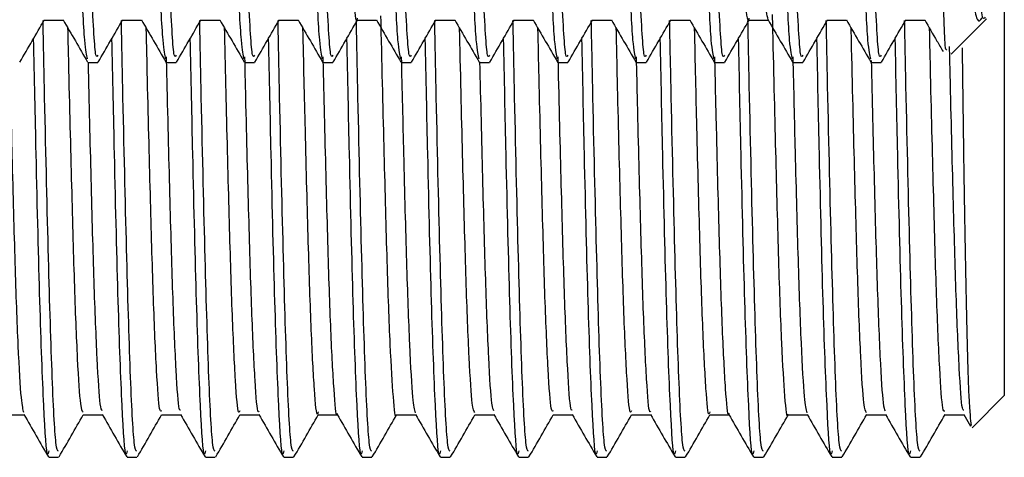
# Model space of a CAD drawing. Units: millimetres. Extents: x 5 to 995, y 5 to 995.
# Drawn here: x 211 to 214, y 377 to 379 of the extents above; entities that cross this region are included whole.
import ezdxf

# ---------------------------------------------------------------- set-up
doc = ezdxf.new("R2010")
doc.units = ezdxf.units.MM

msp = doc.modelspace()

# ---------------------------------------------------------------- linework, layer by layer
at = {"color": 7, "linetype": 'Continuous', "lineweight": 25}
for p, q in [((214.297, 378.6633), (214.297, 377.3833)), ((214.1242, 378.4905), (214.2335, 378.5998)), ((214.2335, 378.5998), (214.2391, 378.6054)), ((211.3255, 378.4633), (211.3572, 378.4633)), ((211.5795, 378.4633), (211.6112, 378.4633)), ((211.8335, 378.4633), (211.8652, 378.4633)), ((212.0875, 378.4633), (212.1192, 378.4633)), ((212.3415, 378.4633), (212.3732, 378.4633)), ((212.5955, 378.4633), (212.6272, 378.4633)), ((212.8495, 378.4633), (212.8812, 378.4633)), ((213.1035, 378.4633), (213.1352, 378.4633)), ((213.3575, 378.4633), (213.3892, 378.4633)), ((213.6115, 378.4633), (213.6432, 378.4633)), ((213.8655, 378.4633), (213.8972, 378.4633)), ((214.1928, 377.2791), (214.297, 377.3833)), ((214.1037, 377.3208), (214.1665, 377.3208)), ((214.1658, 377.322), (214.1874, 377.2846)), ((211.1985, 377.1833), (211.2302, 377.1833)), ((211.4525, 377.1833), (211.4842, 377.1833)), ((211.7065, 377.1833), (211.7382, 377.1833)), ((211.9605, 377.1833), (211.9922, 377.1833)), ((212.2145, 377.1833), (212.2462, 377.1833)), ((212.4685, 377.1833), (212.5002, 377.1833)), ((212.7225, 377.1833), (212.7542, 377.1833)), ((212.9765, 377.1833), (213.0082, 377.1833)), ((213.2305, 377.1833), (213.2622, 377.1833)), ((213.4845, 377.1833), (213.5162, 377.1833)), ((213.7385, 377.1833), (213.7702, 377.1833)), ((213.9925, 377.1833), (214.0242, 377.1833))]:
    msp.add_line(p, q, dxfattribs=at)
for points, knots in [([(211.3241, 378.4759), (211.321, 378.4877), (211.3142, 378.5139), (211.3037, 378.7315), (211.293, 379.0747), (211.2819, 379.5437), (211.2689, 380.1493), (211.2571, 380.7926), (211.2442, 381.4086), (211.2317, 381.9436), (211.2197, 382.3381), (211.208, 382.5613), (211.2012, 382.5622), (211.1985, 382.5626)], [0, 0, 0, 0, 0.074915, 0.166857, 0.238486, 0.337204, 0.43737, 0.535321, 0.635271, 0.73454, 0.832964, 0.933197, 1, 1, 1, 1]), ([(211.3572, 378.4871), (211.3552, 378.4828), (211.3491, 378.47), (211.3382, 378.6602), (211.3262, 379.0159), (211.3148, 379.496), (211.3031, 380.028), (211.2927, 380.5847), (211.2821, 381.1254), (211.2703, 381.6511), (211.2591, 382.1182), (211.2464, 382.4439), (211.2366, 382.595), (211.2314, 382.5694), (211.2302, 382.5637)], [0, 0, 0, 0, 0.049892, 0.148868, 0.246719, 0.335575, 0.426058, 0.509239, 0.593008, 0.677891, 0.774938, 0.873444, 0.972028, 1, 1, 1, 1]), ([(211.5781, 378.4758), (211.575, 378.4876), (211.5682, 378.5138), (211.5577, 378.7315), (211.547, 379.0747), (211.5359, 379.5437), (211.5229, 380.1493), (211.5111, 380.7926), (211.4982, 381.4086), (211.4857, 381.9436), (211.4737, 382.3381), (211.462, 382.5613), (211.4552, 382.5622), (211.4525, 382.5626)], [0, 0, 0, 0, 0.075002, 0.166936, 0.238558, 0.337267, 0.437423, 0.535365, 0.635306, 0.734565, 0.83298, 0.933203, 1, 1, 1, 1]), ([(211.6112, 378.4871), (211.6092, 378.4828), (211.6031, 378.47), (211.5922, 378.6602), (211.5802, 379.0159), (211.5688, 379.496), (211.5571, 380.028), (211.5467, 380.5847), (211.5361, 381.1254), (211.5243, 381.6511), (211.5131, 382.1182), (211.5004, 382.4439), (211.4906, 382.595), (211.4854, 382.5694), (211.4842, 382.5637)], [0, 0, 0, 0, 0.049892, 0.148868, 0.246719, 0.335575, 0.426058, 0.509239, 0.593008, 0.677891, 0.774938, 0.873444, 0.972028, 1, 1, 1, 1]), ([(211.8321, 378.4757), (211.8291, 378.4875), (211.8222, 378.5137), (211.8117, 378.7315), (211.801, 379.0747), (211.7899, 379.5437), (211.7769, 380.1493), (211.7651, 380.7926), (211.7522, 381.4086), (211.7397, 381.9436), (211.7277, 382.3381), (211.716, 382.5613), (211.7092, 382.5622), (211.7065, 382.5626)], [0, 0, 0, 0, 0.075165, 0.167083, 0.238692, 0.337383, 0.437522, 0.535446, 0.63537, 0.734612, 0.83301, 0.933215, 1, 1, 1, 1]), ([(211.8652, 378.4871), (211.8632, 378.4828), (211.8571, 378.47), (211.8462, 378.6602), (211.8342, 379.0159), (211.8228, 379.496), (211.8111, 380.028), (211.8007, 380.5847), (211.7901, 381.1254), (211.7783, 381.6511), (211.7671, 382.1182), (211.7544, 382.4439), (211.7446, 382.595), (211.7394, 382.5694), (211.7382, 382.5637)], [0, 0, 0, 0, 0.049892, 0.148868, 0.246719, 0.335575, 0.426058, 0.509239, 0.593008, 0.677891, 0.774938, 0.873444, 0.972028, 1, 1, 1, 1]), ([(212.0861, 378.4755), (212.0831, 378.4874), (212.0762, 378.5136), (212.0657, 378.7315), (212.055, 379.0747), (212.0439, 379.5437), (212.0309, 380.1493), (212.0191, 380.7926), (212.0062, 381.4086), (211.9937, 381.9436), (211.9817, 382.3381), (211.97, 382.5613), (211.9632, 382.5622), (211.9605, 382.5626)], [0, 0, 0, 0, 0.075358, 0.167256, 0.238851, 0.337522, 0.437639, 0.535543, 0.635446, 0.734667, 0.833044, 0.933229, 1, 1, 1, 1]), ([(212.1192, 378.4871), (212.1172, 378.4828), (212.1111, 378.47), (212.1002, 378.6602), (212.0882, 379.0159), (212.0768, 379.496), (212.0651, 380.028), (212.0547, 380.5847), (212.0441, 381.1254), (212.0323, 381.6511), (212.0211, 382.1182), (212.0084, 382.4439), (211.9986, 382.595), (211.9934, 382.5694), (211.9922, 382.5637)], [0, 0, 0, 0, 0.049892, 0.148868, 0.246719, 0.335575, 0.426058, 0.509239, 0.593008, 0.677891, 0.774938, 0.873444, 0.972028, 1, 1, 1, 1]), ([(212.3402, 378.4754), (212.3371, 378.4872), (212.3302, 378.5134), (212.3197, 378.7315), (212.309, 379.0747), (212.2979, 379.5437), (212.2849, 380.1493), (212.2731, 380.7926), (212.2602, 381.4086), (212.2477, 381.9436), (212.2357, 382.3381), (212.224, 382.5613), (212.2172, 382.5622), (212.2145, 382.5626)], [0, 0, 0, 0, 0.075541, 0.167421, 0.239001, 0.337653, 0.437751, 0.535635, 0.635518, 0.73472, 0.833077, 0.933242, 1, 1, 1, 1]), ([(212.3732, 378.4871), (212.3712, 378.4828), (212.3651, 378.47), (212.3542, 378.6602), (212.3422, 379.0159), (212.3308, 379.496), (212.3191, 380.028), (212.3087, 380.5847), (212.2981, 381.1254), (212.2863, 381.6511), (212.2751, 382.1182), (212.2624, 382.4439), (212.2526, 382.595), (212.2474, 382.5694), (212.2462, 382.5637)], [0, 0, 0, 0, 0.049892, 0.148868, 0.246719, 0.335575, 0.426058, 0.509239, 0.593008, 0.677891, 0.774938, 0.873444, 0.972028, 1, 1, 1, 1]), ([(212.5942, 378.4754), (212.5911, 378.4872), (212.5842, 378.5135), (212.5737, 378.7315), (212.563, 379.0747), (212.5519, 379.5437), (212.5389, 380.1493), (212.5271, 380.7926), (212.5142, 381.4086), (212.5017, 381.9436), (212.4897, 382.3381), (212.478, 382.5613), (212.4712, 382.5622), (212.4685, 382.5626)], [0, 0, 0, 0, 0.075492, 0.167377, 0.238961, 0.337618, 0.437721, 0.535611, 0.635499, 0.734706, 0.833069, 0.933239, 1, 1, 1, 1]), ([(212.6272, 378.4871), (212.6252, 378.4828), (212.6191, 378.47), (212.6082, 378.6602), (212.5962, 379.0159), (212.5848, 379.496), (212.5731, 380.028), (212.5627, 380.5847), (212.5521, 381.1254), (212.5403, 381.6511), (212.5291, 382.1182), (212.5164, 382.4439), (212.5066, 382.595), (212.5014, 382.5694), (212.5002, 382.5637)], [0, 0, 0, 0, 0.049892, 0.148868, 0.246719, 0.335575, 0.426058, 0.509239, 0.593008, 0.677891, 0.774938, 0.873444, 0.972028, 1, 1, 1, 1]), ([(212.8482, 378.4754), (212.8451, 378.4872), (212.8382, 378.5135), (212.8277, 378.7315), (212.817, 379.0747), (212.8059, 379.5437), (212.7929, 380.1493), (212.7811, 380.7926), (212.7682, 381.4086), (212.7557, 381.9436), (212.7437, 382.3381), (212.732, 382.5613), (212.7252, 382.5622), (212.7225, 382.5626)], [0, 0, 0, 0, 0.07549, 0.167375, 0.23896, 0.337616, 0.43772, 0.53561, 0.635498, 0.734705, 0.833068, 0.933238, 1, 1, 1, 1]), ([(212.8812, 378.4871), (212.8792, 378.4828), (212.8731, 378.47), (212.8622, 378.6602), (212.8502, 379.0159), (212.8388, 379.496), (212.8271, 380.028), (212.8167, 380.5847), (212.8061, 381.1254), (212.7943, 381.6511), (212.7831, 382.1182), (212.7704, 382.4439), (212.7606, 382.595), (212.7554, 382.5694), (212.7542, 382.5637)], [0, 0, 0, 0, 0.049892, 0.148868, 0.246719, 0.335575, 0.426058, 0.509239, 0.593008, 0.677891, 0.774938, 0.873444, 0.972028, 1, 1, 1, 1]), ([(213.1022, 378.4754), (213.0991, 378.4872), (213.0922, 378.5134), (213.0817, 378.7315), (213.071, 379.0747), (213.0599, 379.5437), (213.0469, 380.1493), (213.0351, 380.7926), (213.0222, 381.4086), (213.0097, 381.9436), (212.9977, 382.3381), (212.986, 382.5613), (212.9792, 382.5622), (212.9765, 382.5626)], [0, 0, 0, 0, 0.075533, 0.167414, 0.238995, 0.337647, 0.437746, 0.535631, 0.635515, 0.734718, 0.833076, 0.933241, 1, 1, 1, 1]), ([(213.1352, 378.4871), (213.1332, 378.4828), (213.1271, 378.47), (213.1162, 378.6602), (213.1042, 379.0159), (213.0928, 379.496), (213.0811, 380.028), (213.0707, 380.5847), (213.0601, 381.1254), (213.0483, 381.6511), (213.0371, 382.1182), (213.0244, 382.4439), (213.0146, 382.595), (213.0094, 382.5694), (213.0082, 382.5637)], [0, 0, 0, 0, 0.049892, 0.148868, 0.246719, 0.335575, 0.426058, 0.509239, 0.593008, 0.677891, 0.774938, 0.873444, 0.972028, 1, 1, 1, 1]), ([(213.3562, 378.4753), (213.3531, 378.4872), (213.3462, 378.5134), (213.3357, 378.7315), (213.325, 379.0747), (213.3139, 379.5437), (213.3009, 380.1493), (213.2891, 380.7926), (213.2762, 381.4086), (213.2637, 381.9436), (213.2517, 382.3381), (213.24, 382.5613), (213.2332, 382.5622), (213.2305, 382.5626)], [0, 0, 0, 0, 0.075597, 0.167471, 0.239047, 0.337693, 0.437785, 0.535663, 0.63554, 0.734736, 0.833088, 0.933246, 1, 1, 1, 1]), ([(213.3892, 378.4871), (213.3872, 378.4828), (213.3811, 378.47), (213.3702, 378.6602), (213.3582, 379.0159), (213.3468, 379.496), (213.3351, 380.028), (213.3247, 380.5847), (213.3141, 381.1254), (213.3023, 381.6511), (213.2911, 382.1182), (213.2784, 382.4439), (213.2686, 382.595), (213.2634, 382.5694), (213.2622, 382.5637)], [0, 0, 0, 0, 0.049892, 0.148868, 0.246719, 0.335575, 0.426058, 0.509239, 0.593008, 0.677891, 0.774938, 0.873444, 0.972028, 1, 1, 1, 1]), ([(213.6102, 378.4753), (213.6071, 378.4871), (213.6002, 378.5134), (213.5897, 378.7315), (213.579, 379.0747), (213.5679, 379.5437), (213.5549, 380.1493), (213.5431, 380.7926), (213.5302, 381.4086), (213.5177, 381.9436), (213.5057, 382.3381), (213.494, 382.5613), (213.4872, 382.5622), (213.4845, 382.5626)], [0, 0, 0, 0, 0.075653, 0.167522, 0.239094, 0.337733, 0.437819, 0.535692, 0.635562, 0.734752, 0.833098, 0.93325, 1, 1, 1, 1]), ([(213.6432, 378.4871), (213.6412, 378.4828), (213.6351, 378.47), (213.6242, 378.6602), (213.6122, 379.0159), (213.6008, 379.496), (213.5891, 380.028), (213.5787, 380.5847), (213.5681, 381.1254), (213.5563, 381.6511), (213.5451, 382.1182), (213.5324, 382.4439), (213.5226, 382.595), (213.5174, 382.5694), (213.5162, 382.5637)], [0, 0, 0, 0, 0.049892, 0.148868, 0.246719, 0.335575, 0.426058, 0.509239, 0.593008, 0.677891, 0.774938, 0.873444, 0.972028, 1, 1, 1, 1]), ([(213.8642, 378.4753), (213.8611, 378.4871), (213.8542, 378.5133), (213.8437, 378.7315), (213.833, 379.0747), (213.8219, 379.5437), (213.8089, 380.1493), (213.7971, 380.7926), (213.7842, 381.4086), (213.7717, 381.9436), (213.7597, 382.3381), (213.748, 382.5613), (213.7412, 382.5622), (213.7385, 382.5626)], [0, 0, 0, 0, 0.075666, 0.167534, 0.239105, 0.337743, 0.437827, 0.535698, 0.635568, 0.734756, 0.8331, 0.933251, 1, 1, 1, 1]), ([(213.8972, 378.4871), (213.8952, 378.4828), (213.8891, 378.47), (213.8782, 378.6602), (213.8662, 379.0159), (213.8548, 379.496), (213.8431, 380.028), (213.8327, 380.5847), (213.8221, 381.1254), (213.8103, 381.6511), (213.7991, 382.1182), (213.7864, 382.4439), (213.7766, 382.595), (213.7714, 382.5694), (213.7702, 382.5637)], [0, 0, 0, 0, 0.049892, 0.148868, 0.246719, 0.335575, 0.426058, 0.509239, 0.593008, 0.677891, 0.774938, 0.873444, 0.972028, 1, 1, 1, 1]), ([(212.1987, 378.607), (212.1983, 378.6049), (212.1947, 378.5868), (212.1878, 378.6603), (212.1775, 378.8331), (212.1678, 379.1166), (212.1583, 379.4794), (212.1481, 379.9056), (212.1381, 380.3676), (212.1288, 380.8383), (212.1187, 381.2914), (212.1086, 381.6984), (212.0993, 382.0369), (212.0892, 382.2824), (212.0802, 382.422), (212.075, 382.4292), (212.073, 382.432)], [0, 0, 0, 0, 0.009824, 0.0879, 0.167132, 0.245171, 0.322713, 0.401889, 0.480398, 0.557612, 0.636611, 0.715475, 0.792624, 0.871327, 0.950428, 1, 1, 1, 1]), ([(213.4687, 378.6076), (213.4683, 378.6054), (213.4646, 378.5875), (213.4576, 378.6624), (213.4474, 378.8373), (213.4377, 379.1224), (213.4282, 379.4865), (213.4179, 379.9136), (213.408, 380.376), (213.3987, 380.8466), (213.3885, 381.2992), (213.3784, 381.7051), (213.3691, 382.0422), (213.3591, 382.2859), (213.3501, 382.4232), (213.345, 382.4294), (213.343, 382.4317)], [0, 0, 0, 0, 0.010968, 0.089097, 0.168342, 0.246352, 0.323944, 0.403142, 0.481631, 0.558875, 0.637906, 0.716759, 0.793916, 0.87266, 0.951761, 1, 1, 1, 1]), ([(213.5308, 378.6021), (213.5276, 378.6181), (213.5211, 378.6505), (213.5109, 378.8405), (213.5012, 379.1215), (213.4917, 379.4867), (213.4814, 379.9136), (213.4715, 380.376), (213.4622, 380.8466), (213.452, 381.2992), (213.4419, 381.7051), (213.4326, 382.042), (213.4226, 382.2865), (213.4131, 382.428), (213.4076, 382.4335), (213.4052, 382.4358)], [0, 0, 0, 0, 0.077924, 0.157212, 0.235264, 0.312898, 0.392139, 0.47067, 0.547956, 0.627029, 0.705925, 0.783124, 0.86191, 0.941053, 1, 1, 1, 1]), ([(214.2345, 378.6101), (214.2315, 378.6055), (214.2254, 378.5958), (214.2154, 378.7192), (214.2052, 378.9438), (214.1959, 379.2628), (214.186, 379.6555), (214.1757, 380.1007), (214.1662, 380.5696), (214.1565, 381.0359), (214.1463, 381.4733), (214.1365, 381.8526), (214.1271, 382.1564), (214.1168, 382.3548), (214.1094, 382.4474), (214.1056, 382.4373), (214.105, 382.4356)], [0, 0, 0, 0, 0.07189, 0.148375, 0.225006, 0.299905, 0.376041, 0.45284, 0.528064, 0.603742, 0.680592, 0.756335, 0.831503, 0.908287, 0.984475, 1, 1, 1, 1]), ([(214.097, 380.0492), (214.1054, 379.8821), (214.1203, 379.5848), (214.143, 379.2022), (214.1573, 379.0001), (214.1681, 378.8742), (214.1799, 378.7545), (214.1915, 378.6738), (214.2002, 378.6356), (214.201, 378.6319), (214.204, 378.6195), (214.2121, 378.5894), (214.2198, 378.6003), (214.2253, 378.6081)], [0, 0, 0, 0, 0.198966, 0.353942, 0.535749, 0.543892, 0.612196, 0.803662, 0.804274, 0.809141, 0.822692, 0.873898, 1, 1, 1, 1]), ([(214.1103, 378.5061), (214.1088, 378.5036), (214.1043, 378.4965), (214.0999, 378.6631), (214.097, 378.7705)], [0, 0, 0, 0, 0.354833, 1, 1, 1, 1]), ([(211.1047, 378.4647), (211.118, 378.4877), (211.1442, 378.5331), (211.1704, 378.5784), (211.1833, 378.6008)], [0, 0, 0, 0, 0.50656, 1, 1, 1, 1]), ([(211.1827, 378.6008), (211.1933, 378.6008), (211.2142, 378.6008), (211.2352, 378.6008), (211.2455, 378.6008)], [0, 0, 0, 0, 0.507489, 1, 1, 1, 1]), ([(211.2447, 378.6021), (211.2579, 378.5792), (211.2844, 378.5333), (211.3109, 378.4875), (211.3242, 378.4645)], [0, 0, 0, 0, 0.499992, 1, 1, 1, 1]), ([(211.3587, 378.4647), (211.3719, 378.4877), (211.3982, 378.5331), (211.4244, 378.5784), (211.4373, 378.6008)], [0, 0, 0, 0, 0.50644, 1, 1, 1, 1]), ([(211.4367, 378.6008), (211.4473, 378.6008), (211.4682, 378.6008), (211.4891, 378.6008), (211.4995, 378.6008)], [0, 0, 0, 0, 0.507341, 1, 1, 1, 1]), ([(211.4987, 378.6021), (211.512, 378.5792), (211.5384, 378.5333), (211.5649, 378.4875), (211.5782, 378.4645)], [0, 0, 0, 0, 0.499992, 1, 1, 1, 1]), ([(211.6127, 378.4647), (211.6259, 378.4877), (211.6522, 378.5331), (211.6784, 378.5784), (211.6913, 378.6008)], [0, 0, 0, 0, 0.506321, 1, 1, 1, 1]), ([(211.6907, 378.6008), (211.7013, 378.6008), (211.7222, 378.6008), (211.7431, 378.6008), (211.7535, 378.6008)], [0, 0, 0, 0, 0.507192, 1, 1, 1, 1]), ([(211.7527, 378.602), (211.766, 378.5791), (211.7925, 378.5333), (211.819, 378.4874), (211.8322, 378.4645)], [0, 0, 0, 0, 0.499992, 1, 1, 1, 1]), ([(211.8667, 378.4647), (211.8799, 378.4877), (211.9062, 378.5331), (211.9324, 378.5784), (211.9453, 378.6008)], [0, 0, 0, 0, 0.5062028, 1, 1, 1, 1]), ([(211.9447, 378.6008), (211.9553, 378.6008), (211.9762, 378.6008), (211.9971, 378.6008), (212.0075, 378.6008)], [0, 0, 0, 0, 0.507039, 1, 1, 1, 1]), ([(212.0068, 378.602), (212.02, 378.5791), (212.0465, 378.5332), (212.073, 378.4874), (212.0862, 378.4644)], [0, 0, 0, 0, 0.499993, 1, 1, 1, 1]), ([(212.1207, 378.4647), (212.1339, 378.4877), (212.1602, 378.5331), (212.1864, 378.5784), (212.1993, 378.6008)], [0, 0, 0, 0, 0.506085, 1, 1, 1, 1]), ([(212.1987, 378.6008), (212.2093, 378.6008), (212.2302, 378.6008), (212.2511, 378.6008), (212.2615, 378.6008)], [0, 0, 0, 0, 0.506879, 1, 1, 1, 1]), ([(212.2608, 378.602), (212.274, 378.579), (212.3005, 378.5332), (212.327, 378.4873), (212.3403, 378.4644)], [0, 0, 0, 0, 0.4999927, 1, 1, 1, 1]), ([(212.3257, 377.3224), (212.3256, 377.3219), (212.3223, 377.303), (212.3158, 377.3697), (212.3055, 377.5304), (212.2957, 377.8046), (212.2864, 378.1626), (212.2793, 378.4441), (212.2757, 378.6064), (212.2755, 378.6151)], [0, 0, 0, 0, 0.005722, 0.201019, 0.399788, 0.596136, 0.79025, 0.988745, 1, 1, 1, 1]), ([(212.3747, 378.4647), (212.3879, 378.4877), (212.4142, 378.5331), (212.4404, 378.5784), (212.4533, 378.6008)], [0, 0, 0, 0, 0.505967, 1, 1, 1, 1]), ([(212.4527, 378.6008), (212.4633, 378.6008), (212.4842, 378.6008), (212.5051, 378.6008), (212.5155, 378.6008)], [0, 0, 0, 0, 0.506717, 1, 1, 1, 1]), ([(212.5148, 378.602), (212.528, 378.579), (212.5545, 378.5332), (212.581, 378.4873), (212.5942, 378.4644)], [0, 0, 0, 0, 0.499993, 1, 1, 1, 1]), ([(212.6287, 378.4647), (212.6419, 378.4877), (212.6681, 378.5331), (212.6943, 378.5784), (212.7073, 378.6008)], [0, 0, 0, 0, 0.505851, 1, 1, 1, 1]), ([(212.7067, 378.6008), (212.7173, 378.6008), (212.7382, 378.6008), (212.7591, 378.6008), (212.7695, 378.6008)], [0, 0, 0, 0, 0.506553, 1, 1, 1, 1]), ([(212.7688, 378.602), (212.782, 378.579), (212.8085, 378.5332), (212.835, 378.4873), (212.8482, 378.4644)], [0, 0, 0, 0, 0.499992, 1, 1, 1, 1]), ([(212.8827, 378.4647), (212.8959, 378.4876), (212.9221, 378.533), (212.9483, 378.5784), (212.9613, 378.6008)], [0, 0, 0, 0, 0.5057345, 1, 1, 1, 1]), ([(212.9607, 378.6008), (212.9713, 378.6008), (212.9922, 378.6008), (213.0131, 378.6008), (213.0235, 378.6008)], [0, 0, 0, 0, 0.506387, 1, 1, 1, 1]), ([(213.0228, 378.602), (213.036, 378.579), (213.0625, 378.5332), (213.089, 378.4873), (213.1022, 378.4644)], [0, 0, 0, 0, 0.499992, 1, 1, 1, 1]), ([(213.1367, 378.4647), (213.1499, 378.4876), (213.1761, 378.533), (213.2023, 378.5784), (213.2153, 378.6008)], [0, 0, 0, 0, 0.505619, 1, 1, 1, 1]), ([(213.2147, 378.6008), (213.2253, 378.6008), (213.2462, 378.6008), (213.2671, 378.6008), (213.2775, 378.6008)], [0, 0, 0, 0, 0.506219, 1, 1, 1, 1]), ([(213.2768, 378.602), (213.29, 378.579), (213.3165, 378.5332), (213.343, 378.4873), (213.3563, 378.4644)], [0, 0, 0, 0, 0.4999922, 1, 1, 1, 1]), ([(213.3907, 378.4647), (213.4039, 378.4876), (213.4301, 378.533), (213.4563, 378.5784), (213.4693, 378.6008)], [0, 0, 0, 0, 0.505504, 1, 1, 1, 1]), ([(213.4687, 378.6008), (213.4792, 378.6008), (213.5002, 378.6008), (213.5211, 378.6008), (213.5315, 378.6008)], [0, 0, 0, 0, 0.50605, 1, 1, 1, 1]), ([(213.5308, 378.6019), (213.544, 378.579), (213.5705, 378.5332), (213.597, 378.4873), (213.6103, 378.4644)], [0, 0, 0, 0, 0.499992, 1, 1, 1, 1]), ([(213.5957, 377.323), (213.5955, 377.3223), (213.5922, 377.3037), (213.5856, 377.3716), (213.5754, 377.5344), (213.5655, 377.8102), (213.5562, 378.1696), (213.5491, 378.4506), (213.5456, 378.6117), (213.5455, 378.6191)], [0, 0, 0, 0, 0.0081959, 0.2034334, 0.4020364, 0.5981157, 0.7921294, 0.990483, 1, 1, 1, 1]), ([(213.6447, 378.4647), (213.6579, 378.4876), (213.6844, 378.5335), (213.7109, 378.5793), (213.7241, 378.6022)], [0, 0, 0, 0, 0.500226, 1, 1, 1, 1]), ([(213.7227, 378.6008), (213.7332, 378.6008), (213.7542, 378.6008), (213.7751, 378.6008), (213.7855, 378.6008)], [0, 0, 0, 0, 0.505881, 1, 1, 1, 1]), ([(213.7848, 378.6019), (213.798, 378.579), (213.8245, 378.5332), (213.851, 378.4873), (213.8643, 378.4644)], [0, 0, 0, 0, 0.499992, 1, 1, 1, 1]), ([(213.8987, 378.4647), (213.9119, 378.4876), (213.9384, 378.5335), (213.9649, 378.5793), (213.9781, 378.6022)], [0, 0, 0, 0, 0.500115, 1, 1, 1, 1]), ([(213.9767, 378.6008), (213.9872, 378.6008), (214.0082, 378.6008), (214.0291, 378.6008), (214.0395, 378.6008)], [0, 0, 0, 0, 0.505712, 1, 1, 1, 1]), ([(214.0388, 378.6019), (214.052, 378.579), (214.0718, 378.5447), (214.0916, 378.5105), (214.0982, 378.4991)], [0, 0, 0, 0, 0.668837, 1, 1, 1, 1]), ([(211.2302, 377.2029), (211.2274, 377.2045), (211.2205, 377.2084), (211.2086, 377.4373), (211.1967, 377.8397), (211.1869, 378.2507), (211.1812, 378.5279), (211.1797, 378.5993)], [0, 0, 0, 0, 0.173553, 0.422808, 0.667345, 0.914397, 1, 1, 1, 1]), ([(211.3096, 377.3292), (211.3071, 377.3329), (211.3013, 377.341), (211.2917, 377.489), (211.2817, 377.7375), (211.2725, 378.0803), (211.2651, 378.3692), (211.2611, 378.5478), (211.2605, 378.5747)], [0, 0, 0, 0, 0.1610405, 0.3635214, 0.5648195, 0.7622745, 0.9641842, 1, 1, 1, 1]), ([(211.4842, 377.2029), (211.4814, 377.2045), (211.4745, 377.2084), (211.4626, 377.4373), (211.4507, 377.8397), (211.4409, 378.2507), (211.4352, 378.5279), (211.4337, 378.5993)], [0, 0, 0, 0, 0.173553, 0.422808, 0.667345, 0.914397, 1, 1, 1, 1]), ([(211.5636, 377.3339), (211.5617, 377.3327), (211.5566, 377.3297), (211.5478, 377.4522), (211.5376, 377.6803), (211.5283, 378.0071), (211.5204, 378.3135), (211.5158, 378.519), (211.5146, 378.5746)], [0, 0, 0, 0, 0.121722, 0.323918, 0.526121, 0.723808, 0.925168, 1, 1, 1, 1]), ([(211.7382, 377.2029), (211.7354, 377.2045), (211.7285, 377.2084), (211.7166, 377.4373), (211.7047, 377.8397), (211.6949, 378.2507), (211.6892, 378.5279), (211.6877, 378.5993)], [0, 0, 0, 0, 0.173553, 0.422808, 0.667345, 0.914397, 1, 1, 1, 1]), ([(211.8177, 377.3343), (211.8164, 377.3309), (211.8119, 377.3196), (211.8038, 377.4198), (211.7936, 377.6266), (211.7842, 377.9368), (211.7758, 378.2591), (211.7705, 378.4905), (211.7686, 378.5746)], [0, 0, 0, 0, 0.083538, 0.284871, 0.487399, 0.685486, 0.885726, 1, 1, 1, 1]), ([(211.9922, 377.2029), (211.9894, 377.2045), (211.9825, 377.2084), (211.9706, 377.4373), (211.9587, 377.8397), (211.9489, 378.2507), (211.9432, 378.5279), (211.9417, 378.5993)], [0, 0, 0, 0, 0.173553, 0.422808, 0.667345, 0.914397, 1, 1, 1, 1]), ([(212.0717, 377.3305), (212.071, 377.3274), (212.0671, 377.3108), (212.0598, 377.3923), (212.0495, 377.5766), (212.0399, 377.8696), (212.0311, 378.2062), (212.0251, 378.4626), (212.0225, 378.5747)], [0, 0, 0, 0, 0.044454, 0.244784, 0.44749, 0.646563, 0.84555, 1, 1, 1, 1]), ([(212.2462, 377.2029), (212.2434, 377.2045), (212.2365, 377.2084), (212.2246, 377.4373), (212.2127, 377.8397), (212.2029, 378.2507), (212.1972, 378.5279), (212.1957, 378.5993)], [0, 0, 0, 0, 0.173553, 0.422808, 0.667345, 0.914397, 1, 1, 1, 1]), ([(212.5002, 377.2029), (212.4974, 377.2045), (212.4905, 377.2084), (212.4786, 377.4373), (212.4667, 377.8397), (212.4569, 378.2507), (212.4512, 378.5279), (212.4497, 378.5993)], [0, 0, 0, 0, 0.1735531, 0.4228079, 0.6673451, 0.9143966, 1, 1, 1, 1]), ([(212.5796, 377.3286), (212.577, 377.3328), (212.5712, 377.3421), (212.5616, 377.4925), (212.5515, 377.7428), (212.5423, 378.0871), (212.5349, 378.3743), (212.5311, 378.5504), (212.5305, 378.5747)], [0, 0, 0, 0, 0.164599, 0.367092, 0.568296, 0.765753, 0.9677, 1, 1, 1, 1]), ([(212.7542, 377.2029), (212.7514, 377.2045), (212.7445, 377.2084), (212.7326, 377.4373), (212.7207, 377.8397), (212.7109, 378.2507), (212.7052, 378.5279), (212.7037, 378.5993)], [0, 0, 0, 0, 0.173553, 0.422808, 0.667345, 0.914397, 1, 1, 1, 1]), ([(212.8336, 377.3336), (212.8317, 377.3328), (212.8265, 377.3307), (212.8176, 377.4553), (212.8074, 377.6854), (212.7982, 378.0136), (212.7903, 378.3185), (212.7858, 378.5216), (212.7846, 378.5746)], [0, 0, 0, 0, 0.125285, 0.327522, 0.529656, 0.727305, 0.92873, 1, 1, 1, 1]), ([(213.0082, 377.2029), (213.0054, 377.2045), (212.9985, 377.2084), (212.9866, 377.4373), (212.9747, 377.8397), (212.9649, 378.2507), (212.9592, 378.5279), (212.9577, 378.5993)], [0, 0, 0, 0, 0.1735531, 0.4228079, 0.667345, 0.9143965, 1, 1, 1, 1]), ([(213.0877, 377.3344), (213.0863, 377.3312), (213.0818, 377.3205), (213.0736, 377.4226), (213.0634, 377.6314), (213.054, 377.943), (213.0457, 378.264), (213.0404, 378.4931), (213.0386, 378.5746)], [0, 0, 0, 0, 0.086563, 0.288084, 0.490694, 0.688822, 0.889273, 1, 1, 1, 1]), ([(213.2622, 377.2029), (213.2594, 377.2045), (213.2525, 377.2084), (213.2406, 377.4373), (213.2287, 377.8397), (213.2189, 378.2507), (213.2132, 378.5279), (213.2117, 378.5993)], [0, 0, 0, 0, 0.173553, 0.422808, 0.667345, 0.914397, 1, 1, 1, 1]), ([(213.3417, 377.3309), (213.341, 377.3278), (213.337, 377.3116), (213.3296, 377.3946), (213.3194, 377.581), (213.3098, 377.8756), (213.301, 378.2109), (213.2951, 378.4651), (213.2925, 378.5747)], [0, 0, 0, 0, 0.047428, 0.247984, 0.450811, 0.649899, 0.849133, 1, 1, 1, 1]), ([(213.5162, 377.2029), (213.5134, 377.2045), (213.5065, 377.2084), (213.4946, 377.4373), (213.4827, 377.8397), (213.4729, 378.2507), (213.4672, 378.5279), (213.4657, 378.5993)], [0, 0, 0, 0, 0.173553, 0.422808, 0.667345, 0.914396, 1, 1, 1, 1]), ([(213.7702, 377.2029), (213.7674, 377.2045), (213.7605, 377.2084), (213.7486, 377.4373), (213.7367, 377.8397), (213.7269, 378.2507), (213.7212, 378.5279), (213.7197, 378.5993)], [0, 0, 0, 0, 0.173553, 0.422808, 0.667345, 0.914396, 1, 1, 1, 1]), ([(213.8496, 377.3279), (213.847, 377.3327), (213.8411, 377.3432), (213.8314, 377.4961), (213.8214, 377.7482), (213.8121, 378.0939), (213.8048, 378.3794), (213.801, 378.5531), (213.8005, 378.5747)], [0, 0, 0, 0, 0.168372, 0.370823, 0.571877, 0.769289, 0.971217, 1, 1, 1, 1]), ([(214.0242, 377.2029), (214.0214, 377.2045), (214.0145, 377.2084), (214.0026, 377.4373), (213.9907, 377.8397), (213.9809, 378.2507), (213.9752, 378.5279), (213.9737, 378.5993)], [0, 0, 0, 0, 0.173553, 0.422808, 0.667345, 0.914396, 1, 1, 1, 1]), ([(214.1036, 377.3333), (214.1016, 377.3329), (214.0964, 377.3316), (214.0874, 377.4585), (214.0773, 377.6904), (214.068, 378.0201), (214.0602, 378.3235), (214.0557, 378.5242), (214.0546, 378.5746)], [0, 0, 0, 0, 0.128972, 0.331217, 0.533251, 0.730838, 0.932295, 1, 1, 1, 1]), ([(211.1985, 377.204), (211.1973, 377.1982), (211.1919, 377.174), (211.182, 377.3293), (211.1694, 377.6631), (211.1589, 378.0887), (211.1519, 378.4141), (211.1492, 378.5418)], [0, 0, 0, 0, 0.0796616, 0.3340543, 0.5878815, 0.838281, 1, 1, 1, 1]), ([(211.4525, 377.204), (211.4513, 377.1982), (211.4459, 377.174), (211.436, 377.3293), (211.4234, 377.6631), (211.4129, 378.0887), (211.4059, 378.4141), (211.4032, 378.5418)], [0, 0, 0, 0, 0.0796617, 0.3340548, 0.5878823, 0.8382821, 1, 1, 1, 1]), ([(211.7065, 377.204), (211.7053, 377.1982), (211.6999, 377.174), (211.69, 377.3293), (211.6774, 377.6631), (211.6669, 378.0887), (211.6599, 378.4141), (211.6572, 378.5418)], [0, 0, 0, 0, 0.079662, 0.334055, 0.587883, 0.838283, 1, 1, 1, 1]), ([(211.9605, 377.204), (211.9593, 377.1982), (211.9539, 377.174), (211.944, 377.3293), (211.9314, 377.6631), (211.9209, 378.0887), (211.9139, 378.4141), (211.9112, 378.5418)], [0, 0, 0, 0, 0.0796619, 0.3340557, 0.5878838, 0.8382843, 1, 1, 1, 1]), ([(212.2145, 377.204), (212.2133, 377.1982), (212.2079, 377.174), (212.198, 377.3293), (212.1854, 377.6631), (212.1749, 378.0887), (212.1679, 378.4141), (212.1652, 378.5418)], [0, 0, 0, 0, 0.079662, 0.3340561, 0.5878845, 0.8382853, 1, 1, 1, 1]), ([(212.4685, 377.204), (212.4673, 377.1982), (212.4619, 377.174), (212.452, 377.3293), (212.4394, 377.6631), (212.4289, 378.0887), (212.4219, 378.4141), (212.4192, 378.5418)], [0, 0, 0, 0, 0.079662, 0.334056, 0.587885, 0.838286, 1, 1, 1, 1]), ([(212.7225, 377.204), (212.7213, 377.1982), (212.7159, 377.174), (212.706, 377.3293), (212.6934, 377.6631), (212.6829, 378.0887), (212.6759, 378.4141), (212.6732, 378.5418)], [0, 0, 0, 0, 0.079662, 0.334057, 0.587886, 0.838287, 1, 1, 1, 1]), ([(212.9765, 377.204), (212.9753, 377.1982), (212.9699, 377.174), (212.96, 377.3293), (212.9474, 377.6631), (212.9369, 378.0887), (212.9299, 378.4141), (212.9272, 378.5418)], [0, 0, 0, 0, 0.079662, 0.334057, 0.587886, 0.838288, 1, 1, 1, 1]), ([(213.2305, 377.204), (213.2293, 377.1982), (213.2239, 377.174), (213.214, 377.3293), (213.2014, 377.6631), (213.1909, 378.0887), (213.1839, 378.4141), (213.1812, 378.5418)], [0, 0, 0, 0, 0.079662, 0.334058, 0.587887, 0.838289, 1, 1, 1, 1]), ([(213.4845, 377.204), (213.4833, 377.1982), (213.4779, 377.174), (213.468, 377.3293), (213.4554, 377.6631), (213.4449, 378.0887), (213.4379, 378.4141), (213.4352, 378.5418)], [0, 0, 0, 0, 0.079662, 0.334058, 0.587888, 0.83829, 1, 1, 1, 1]), ([(213.7385, 377.204), (213.7373, 377.1982), (213.7319, 377.174), (213.722, 377.3293), (213.7094, 377.6631), (213.6989, 378.0887), (213.6919, 378.4141), (213.6892, 378.5418)], [0, 0, 0, 0, 0.0796625, 0.3340581, 0.5878881, 0.8382904, 1, 1, 1, 1]), ([(213.9925, 377.204), (213.9913, 377.1982), (213.9859, 377.174), (213.976, 377.3293), (213.9634, 377.6631), (213.9529, 378.0887), (213.9459, 378.4141), (213.9432, 378.5418)], [0, 0, 0, 0, 0.0796625, 0.3340584, 0.5878886, 0.8382911, 1, 1, 1, 1]), ([(214.1657, 377.3358), (214.1642, 377.3358), (214.1594, 377.3361), (214.1509, 377.4594), (214.1408, 377.6901), (214.1315, 378.0207), (214.1241, 378.3049), (214.1201, 378.4849), (214.1194, 378.5153)], [0, 0, 0, 0, 0.105683, 0.319938, 0.533971, 0.743291, 0.956711, 1, 1, 1, 1]), ([(214.1908, 377.2865), (214.1882, 377.3054), (214.1827, 377.345), (214.1743, 377.6755), (214.1671, 378.0816), (214.1627, 378.4009), (214.1612, 378.5113)], [0, 0, 0, 0, 0.2650239, 0.5549092, 0.8460532, 1, 1, 1, 1]), ([(211.1178, 377.3285), (211.115, 377.3385), (211.109, 377.3603), (211.0992, 377.5301), (211.0894, 377.7994), (211.0808, 378.1223), (211.0748, 378.3722), (211.0722, 378.4817)], [0, 0, 0, 0, 0.185492, 0.404059, 0.620077, 0.833463, 1, 1, 1, 1]), ([(211.6258, 377.3357), (211.6243, 377.3353), (211.6197, 377.3339), (211.6113, 377.4531), (211.6011, 377.6799), (211.5918, 378.0079), (211.5846, 378.2843), (211.5807, 378.4575), (211.5802, 378.4816)], [0, 0, 0, 0, 0.099935, 0.317596, 0.535264, 0.748071, 0.964833, 1, 1, 1, 1]), ([(211.8798, 377.3328), (211.8789, 377.3311), (211.8749, 377.3226), (211.8673, 377.4211), (211.8571, 377.6261), (211.8477, 377.9375), (211.84, 378.2304), (211.8354, 378.4293), (211.8342, 378.4816)], [0, 0, 0, 0, 0.057593, 0.274791, 0.493278, 0.706973, 0.922991, 1, 1, 1, 1]), ([(212.1338, 377.3256), (212.1336, 377.3248), (212.1301, 377.3123), (212.1233, 377.3941), (212.113, 377.5759), (212.1034, 377.8703), (212.0953, 378.1778), (212.0901, 378.4016), (212.0882, 378.4816)], [0, 0, 0, 0, 0.015212, 0.231588, 0.4505299, 0.6655482, 0.8804733, 1, 1, 1, 1]), ([(212.3878, 377.3278), (212.385, 377.3385), (212.3789, 377.3617), (212.369, 377.534), (212.3592, 377.8051), (212.3507, 378.1269), (212.3448, 378.3746), (212.3422, 378.4816)], [0, 0, 0, 0, 0.189246, 0.407898, 0.623886, 0.837417, 1, 1, 1, 1]), ([(212.8957, 377.3359), (212.8942, 377.3357), (212.8895, 377.3352), (212.8811, 377.4563), (212.8709, 377.6849), (212.8617, 378.0144), (212.8545, 378.2893), (212.8507, 378.46), (212.8502, 378.4816)], [0, 0, 0, 0, 0.101924, 0.320067, 0.538101, 0.751297, 0.968565, 1, 1, 1, 1]), ([(213.1497, 377.3332), (213.1488, 377.3315), (213.1448, 377.3238), (213.1371, 377.4239), (213.1269, 377.6309), (213.1175, 377.9437), (213.1099, 378.2352), (213.1054, 378.4318), (213.1042, 378.4816)], [0, 0, 0, 0, 0.059351, 0.277094, 0.496012, 0.710088, 0.926673, 1, 1, 1, 1]), ([(213.4037, 377.3262), (213.4035, 377.3253), (213.4, 377.3133), (213.3931, 377.3965), (213.3829, 377.5803), (213.3733, 377.8763), (213.3652, 378.1825), (213.36, 378.4041), (213.3582, 378.4816)], [0, 0, 0, 0, 0.017296, 0.234154, 0.453467, 0.668739, 0.884167, 1, 1, 1, 1]), ([(213.6577, 377.3272), (213.6549, 377.3387), (213.6488, 377.3632), (213.6389, 377.5379), (213.629, 377.8108), (213.6205, 378.1314), (213.6147, 378.377), (213.6122, 378.4816)], [0, 0, 0, 0, 0.192572, 0.411412, 0.627472, 0.841255, 1, 1, 1, 1]), ([(211.3717, 377.3342), (211.3697, 377.3377), (211.3644, 377.3465), (211.3552, 377.4893), (211.3452, 377.7385), (211.3362, 378.0669), (211.3297, 378.3332), (211.3266, 378.4623)], [0, 0, 0, 0, 0.14386, 0.364067, 0.582988, 0.797729, 1, 1, 1, 1]), ([(212.6417, 377.3341), (212.6396, 377.338), (212.6342, 377.3479), (212.6251, 377.4928), (212.615, 377.7439), (212.6061, 378.0725), (212.5996, 378.338), (212.5965, 378.4661)], [0, 0, 0, 0, 0.1463684, 0.3664927, 0.5852145, 0.7998644, 1, 1, 1, 1]), ([(213.9117, 377.3336), (213.9095, 377.338), (213.9041, 377.349), (213.8949, 377.4964), (213.8849, 377.7493), (213.8759, 378.0781), (213.8695, 378.3429), (213.8664, 378.47)], [0, 0, 0, 0, 0.150671, 0.370238, 0.588289, 0.802391, 1, 1, 1, 1]), ([(211.0557, 377.3208), (211.0663, 377.3208), (211.0872, 377.3208), (211.1081, 377.3208), (211.1185, 377.3208)], [0, 0, 0, 0, 0.507506, 1, 1, 1, 1]), ([(211.1178, 377.322), (211.131, 377.299), (211.1575, 377.2532), (211.184, 377.2073), (211.1972, 377.1844)], [0, 0, 0, 0, 0.499992, 1, 1, 1, 1]), ([(211.2315, 377.1844), (211.2448, 377.2074), (211.271, 377.2528), (211.2973, 377.2983), (211.3103, 377.3208)], [0, 0, 0, 0, 0.505801, 1, 1, 1, 1]), ([(211.3097, 377.3208), (211.3203, 377.3208), (211.3412, 377.3208), (211.3621, 377.3208), (211.3725, 377.3208)], [0, 0, 0, 0, 0.507353, 1, 1, 1, 1]), ([(211.3718, 377.322), (211.385, 377.299), (211.4115, 377.2532), (211.438, 377.2073), (211.4513, 377.1844)], [0, 0, 0, 0, 0.499992, 1, 1, 1, 1]), ([(211.4855, 377.1844), (211.4988, 377.2073), (211.525, 377.2528), (211.5513, 377.2983), (211.5643, 377.3208)], [0, 0, 0, 0, 0.505649, 1, 1, 1, 1]), ([(211.5637, 377.3208), (211.5743, 377.3208), (211.5952, 377.3208), (211.6161, 377.3208), (211.6265, 377.3208)], [0, 0, 0, 0, 0.507197, 1, 1, 1, 1]), ([(211.6258, 377.3219), (211.639, 377.299), (211.6655, 377.2532), (211.692, 377.2073), (211.7053, 377.1844)], [0, 0, 0, 0, 0.499992, 1, 1, 1, 1]), ([(211.7395, 377.1844), (211.7528, 377.2073), (211.779, 377.2528), (211.8053, 377.2983), (211.8183, 377.3208)], [0, 0, 0, 0, 0.505497, 1, 1, 1, 1]), ([(211.8177, 377.3208), (211.8283, 377.3208), (211.8492, 377.3208), (211.8701, 377.3208), (211.8805, 377.3208)], [0, 0, 0, 0, 0.507039, 1, 1, 1, 1]), ([(211.8798, 377.3219), (211.893, 377.299), (211.9195, 377.2532), (211.946, 377.2073), (211.9593, 377.1844)], [0, 0, 0, 0, 0.499992, 1, 1, 1, 1]), ([(211.9935, 377.1844), (212.0068, 377.2073), (212.033, 377.2528), (212.0593, 377.2983), (212.0723, 377.3208)], [0, 0, 0, 0, 0.505346, 1, 1, 1, 1]), ([(212.0717, 377.3208), (212.0823, 377.3208), (212.1032, 377.3208), (212.1241, 377.3208), (212.1345, 377.3208)], [0, 0, 0, 0, 0.506879, 1, 1, 1, 1]), ([(212.1338, 377.3219), (212.147, 377.299), (212.1735, 377.2532), (212.2, 377.2073), (212.2133, 377.1844)], [0, 0, 0, 0, 0.499992, 1, 1, 1, 1]), ([(212.2475, 377.1844), (212.2608, 377.2073), (212.287, 377.2528), (212.3133, 377.2983), (212.3263, 377.3208)], [0, 0, 0, 0, 0.505195, 1, 1, 1, 1]), ([(212.3257, 377.3208), (212.3363, 377.3208), (212.3572, 377.3208), (212.3781, 377.3208), (212.3885, 377.3208)], [0, 0, 0, 0, 0.506717, 1, 1, 1, 1]), ([(212.3878, 377.322), (212.401, 377.2991), (212.4275, 377.2532), (212.454, 377.2074), (212.4672, 377.1844)], [0, 0, 0, 0, 0.499993, 1, 1, 1, 1]), ([(212.5015, 377.1844), (212.5147, 377.2073), (212.541, 377.2528), (212.5673, 377.2983), (212.5803, 377.3208)], [0, 0, 0, 0, 0.505045, 1, 1, 1, 1]), ([(212.5797, 377.3208), (212.5903, 377.3208), (212.6112, 377.3208), (212.6321, 377.3208), (212.6425, 377.3208)], [0, 0, 0, 0, 0.506547, 1, 1, 1, 1]), ([(212.6417, 377.3221), (212.655, 377.2991), (212.6815, 377.2533), (212.708, 377.2074), (212.7212, 377.1845)], [0, 0, 0, 0, 0.499993, 1, 1, 1, 1]), ([(212.7555, 377.1844), (212.7687, 377.2073), (212.795, 377.2528), (212.8213, 377.2983), (212.8343, 377.3208)], [0, 0, 0, 0, 0.504896, 1, 1, 1, 1]), ([(212.8337, 377.3208), (212.8443, 377.3208), (212.8652, 377.3208), (212.8861, 377.3208), (212.8965, 377.3208)], [0, 0, 0, 0, 0.506372, 1, 1, 1, 1]), ([(212.8957, 377.3221), (212.909, 377.2992), (212.9354, 377.2533), (212.9619, 377.2075), (212.9752, 377.1845)], [0, 0, 0, 0, 0.499993, 1, 1, 1, 1]), ([(213.0095, 377.1844), (213.0227, 377.2073), (213.049, 377.2528), (213.0753, 377.2983), (213.0883, 377.3208)], [0, 0, 0, 0, 0.504747, 1, 1, 1, 1]), ([(213.0877, 377.3208), (213.0983, 377.3208), (213.1192, 377.3208), (213.1401, 377.3208), (213.1505, 377.3208)], [0, 0, 0, 0, 0.506204, 1, 1, 1, 1]), ([(213.1497, 377.3221), (213.1629, 377.2992), (213.1894, 377.2533), (213.2159, 377.2075), (213.2292, 377.1845)], [0, 0, 0, 0, 0.499992, 1, 1, 1, 1]), ([(213.2635, 377.1844), (213.2767, 377.2073), (213.303, 377.2528), (213.3293, 377.2983), (213.3423, 377.3208)], [0, 0, 0, 0, 0.504598, 1, 1, 1, 1]), ([(213.3417, 377.3208), (213.3522, 377.3208), (213.3732, 377.3208), (213.3941, 377.3208), (213.4045, 377.3208)], [0, 0, 0, 0, 0.506041, 1, 1, 1, 1]), ([(213.4037, 377.3221), (213.417, 377.2992), (213.4435, 377.2533), (213.4699, 377.2074), (213.4832, 377.1845)], [0, 0, 0, 0, 0.499992, 1, 1, 1, 1]), ([(213.5175, 377.1844), (213.5307, 377.2073), (213.557, 377.2528), (213.5833, 377.2983), (213.5963, 377.3208)], [0, 0, 0, 0, 0.504451, 1, 1, 1, 1]), ([(213.5957, 377.3208), (213.6062, 377.3208), (213.6272, 377.3208), (213.6481, 377.3208), (213.6585, 377.3208)], [0, 0, 0, 0, 0.505878, 1, 1, 1, 1]), ([(213.6577, 377.322), (213.671, 377.2991), (213.6975, 377.2533), (213.724, 377.2074), (213.7372, 377.1845)], [0, 0, 0, 0, 0.499992, 1, 1, 1, 1]), ([(213.7715, 377.1844), (213.7847, 377.2073), (213.8112, 377.2531), (213.8377, 377.299), (213.851, 377.3219)], [0, 0, 0, 0, 0.500153, 1, 1, 1, 1]), ([(213.8497, 377.3208), (213.8602, 377.3208), (213.8812, 377.3208), (213.9021, 377.3208), (213.9125, 377.3208)], [0, 0, 0, 0, 0.505712, 1, 1, 1, 1]), ([(213.9118, 377.322), (213.925, 377.2991), (213.9515, 377.2532), (213.978, 377.2074), (213.9912, 377.1844)], [0, 0, 0, 0, 0.4999926, 1, 1, 1, 1]), ([(214.0255, 377.1844), (214.0387, 377.2073), (214.0652, 377.2531), (214.0917, 377.299), (214.105, 377.3219)], [0, 0, 0, 0, 0.500008, 1, 1, 1, 1])]:
    msp.add_open_spline(points, degree=3, knots=knots, dxfattribs=at)

doc.saveas('drawing.dxf')
